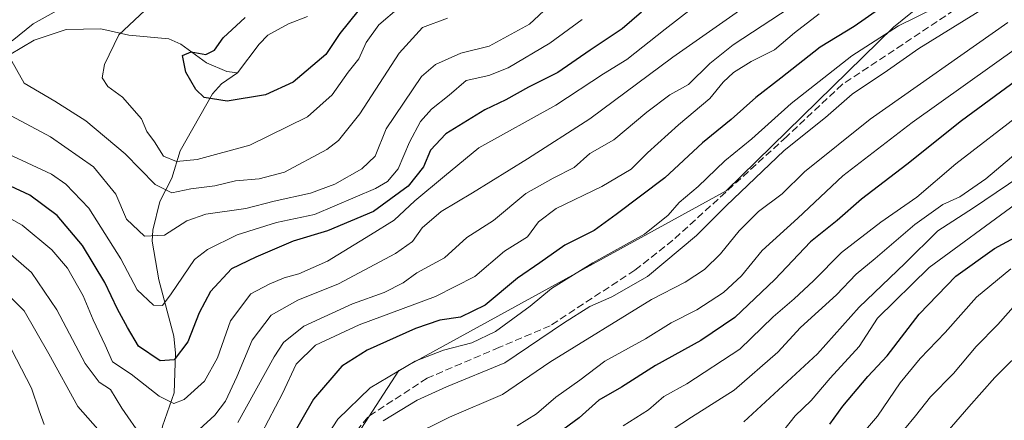
# Model space of a CAD drawing. Units: metres. Extents: x 597510 to 599779, y 4789283 to 4791628.
# Drawn here: x 599260 to 599482, y 4791019 to 4791109 of the extents above; entities that cross this region are included whole.
import ezdxf

# ---------------------------------------------------------------- set-up
doc = ezdxf.new("R2010")
doc.units = ezdxf.units.M
doc.header["$MEASUREMENT"] = 0
doc.linetypes.add('DGN Style 3', pattern=[2.307223, 1.648017, -0.659207])
for name, color, linetype, lineweight in [('Arbolado forestal CxS', 92, 'Continuous', 0), ('Corriente artificial lineal', 4, 'DGN Style 3', 13), ('Corriente natural lineal', 142, 'Continuous', 13), ('Curva de nivel maestra', 30, 'Continuous', 30), ('Curva de nivel normal', 30, 'Continuous', 0)]:
    doc.layers.add(name, color=color, linetype=linetype, lineweight=lineweight)

# ---------------------------------------------------------------- blocks, each defined once
blk = doc.blocks.new('*U5')
at = {"layer": 'Arbolado forestal CxS', "color": 92, "linetype": 'Continuous', "lineweight": 0}
blk.add_polyline3d([(599329.1749, 4791005.2091, 358.7651), (599345.2601, 4791030.0731, 353.5679), (599418.8901, 4791070.4787, 356.6614), (599456.6027, 4791107.2927, 352.5868), (599470.9693, 4791118.9655, 349.3762), (599469.6107, 4791127.7285, 343.1995), (599498.8051, 4791134.2299, 354.101), (599519.9111, 4791157.3119, 353.258), (599544.5991, 4791164.7587, 359.8932), (599564.3539, 4791159.3711, 367.4158), (599577.8231, 4791153.9831, 371.7269), (599589.2535, 4791147.4341, 374.8048), (599595.2761, 4791122.5035, 384.9963), (599570.5783, 4791115.5543, 394.6505), (599543.2741, 4791076.8737, 409.8197), (599521.6585, 4791048.4321, 416.6861), (599503.8299, 4791018.5349, 424.6625)], dxfattribs=at)
blk = doc.blocks.new('*U9')
at = {"layer": 'Arbolado forestal CxS', "color": 92, "linetype": 'Continuous', "lineweight": 0}
blk.add_polyline3d([(599470.9693, 4791118.9655, 349.3762), (599456.6027, 4791107.2927, 352.5868), (599418.8901, 4791070.4787, 356.6614), (599345.2601, 4791030.0731, 353.5679), (599329.1749, 4791005.2091, 358.7651)], dxfattribs=at)

msp = doc.modelspace()

# ---------------------------------------------------------------- linework, layer by layer
at = {"layer": 'Arbolado forestal CxS', "color": 92, "linetype": 'Continuous', "lineweight": 0}
msp.add_polyline3d([(599329.1749, 4791005.2091, 358.7651), (599345.2601, 4791030.0731, 353.5679), (599418.8901, 4791070.4787, 356.6614), (599456.6027, 4791107.2927, 352.5868), (599470.9693, 4791118.9655, 349.3762), (599469.6107, 4791127.7285, 343.1995)], dxfattribs=at)
msp.add_polyline3d([(599329.1749, 4791005.2091, 358.7651), (599345.2601, 4791030.0731, 353.5679), (599418.8901, 4791070.4787, 356.6614), (599456.6027, 4791107.2927, 352.5868), (599470.9693, 4791118.9655, 349.3762), (599469.6107, 4791127.7285, 343.1995)], dxfattribs=at)
at = {"layer": 'Corriente artificial lineal', "color": 4, "linetype": 'DGN Style 3', "lineweight": 13}
msp.add_polyline3d([(599607.8831, 4791169.5221, 357.912), (599596.7706, 4791171.2419, 358.4554), (599571.5011, 4791173.7075, 358.2651), (599554.1726, 4791173.7555, 357.3133), (599545.1768, 4791170.3159, 357.3333), (599537.7684, 4791166.6117, 357.4055), (599530.6246, 4791160.5263, 357.0424), (599498.4996, 4791129.7844, 356.6412), (599490.7157, 4791124.1577, 356.3431), (599477.8923, 4791116.2718, 355.5167), (599458.6404, 4791103.3598, 356.3582), (599445.0206, 4791094.4182, 356.1844), (599432.464, 4791082.6063, 357.0035), (599406.9572, 4791059.3865, 356.5196), (599398.3891, 4791052.6578, 356.8582), (599379.3417, 4791040.1711, 357.5236), (599367.9105, 4791035.3051, 355.8345), (599351.6337, 4791028.3666, 356.2243), (599338.2722, 4791019.6354, 356.658), (599331.3929, 4791011.0364, 356.8483)], dxfattribs=at)
at = {"layer": 'Corriente natural lineal', "color": 142, "linetype": 'Continuous', "lineweight": 13}
for points in [[(599309, 4791097, 298.8929), (599313.8556, 4791103.443, 298.1883), (599315.8226, 4791105.4438, 297.8897), (599320.4723, 4791108.0455, 296.5547), (599324.7239, 4791109.683, 295.5812)], [(599254.8198, 4791099.437, 311.8926), (599263.2695, 4791104.3687, 310.0128), (599270.4627, 4791106.7505, 308.501), (599278.2419, 4791106.8902, 306.1366), (599284.4979, 4791105.4425, 304.7862), (599293.5094, 4791104.6276, 302.9563), (599296.2414, 4791103.4483, 302.0679), (599302.035, 4791099.2242, 300.2615), (599306.5783, 4791097.334, 299.0046), (599309, 4791097, 298.8929)], [(599304.2875, 4790974.0778, 355.553), (599303.3969, 4790978.1673, 353.4701), (599302.3728, 4790986.7561, 349.1454), (599298.4119, 4790998.3001, 341.2541), (599298.2733, 4791004.1598, 338.4999), (599297.3551, 4791006.2416, 337.2081), (599292.6217, 4791013.7135, 334.5565), (599291.8842, 4791016.0079, 333.5467), (599292.0961, 4791017.597, 332.6277), (599294.7112, 4791025.0915, 328.1391), (599295.012, 4791033.9707, 323.4942), (599294.6429, 4791037.8336, 322.1411), (599291.2934, 4791050.4849, 318.4071), (599289.783, 4791059.1538, 315.1431), (599289.9414, 4791061.668, 313.9741), (599291.4718, 4791068.1095, 311.5429), (599294.1726, 4791073.3303, 308.0345), (599296.112, 4791079.482, 304.1691), (599303.3884, 4791092.3201, 299.8918), (599305.4017, 4791094.5167, 299.503), (599309, 4791097, 298.8929)]]:
    msp.add_polyline3d(points, dxfattribs=at)
at = {"layer": 'Curva de nivel maestra', "color": 30, "linetype": 'Continuous', "lineweight": 30, "flags": 128}
for points, elevation in [([(599456.65, 4791113.7001), (599447.71, 4791107.4201), (599440.08, 4791102.7701), (599431.25, 4791095.8201), (599425.59, 4791091.4301), (599420.07, 4791086.5501), (599413.6, 4791081.2501), (599405.13, 4791073.4201), (599394.15, 4791065.1401), (599389.2, 4791061.5801), (599382.64, 4791058.3001), (599377, 4791054.2901), (599371.97, 4791050.8201), (599364.72, 4791044.7701), (599359.17, 4791042.1001), (599354.49, 4791041.4001), (599349, 4791039.5701), (599338.14, 4791034.6401), (599332.47, 4791031.0401), (599326.1, 4791023.6201), (599318.49, 4791010.5001)], 350), ([(599399.89, 4791110.6501), (599395.55, 4791106.8601), (599388.35, 4791102.1001), (599381.07, 4791097.1001), (599374.46, 4791093.7601), (599369.32, 4791090.9401), (599364.62, 4791088.6801), (599355.88, 4791083.2801), (599352.4, 4791079.6501), (599350.81, 4791075.8601), (599347.36, 4791071.5201), (599339.55, 4791065.8701), (599329.2, 4791061.4801), (599321.49, 4791059.1901), (599313.14, 4791055.5801), (599307.65, 4791052.9401), (599302.87, 4791047.8501), (599300.35, 4791043.0901), (599297.84, 4791036.5101), (599294.76, 4791032.4601), (599291.56, 4791032.2601), (599286.73, 4791035.6001), (599284.26, 4791039.7401), (599281.96, 4791043.8701), (599279.13, 4791049.8601), (599274.09, 4791058.1601), (599268.41, 4791064.9601), (599262.24, 4791069.4701), (599249.16, 4791075.6101)], 325), ([(599336.05, 4791110.8501), (599332.04, 4791105.8401), (599328.89, 4791101.1201), (599321.5, 4791094.8701), (599315.29, 4791092.0301), (599306.64, 4791090.6601), (599301.51, 4791091.4801), (599299.6, 4791093.2301), (599297.36, 4791097.1601), (599296.6, 4791100.9301), (599298.55, 4791101.7601), (599301.84, 4791101.1501), (599303.8, 4791102.0901), (599305.73, 4791104.8601), (599310.67, 4791109.4601)], 300), ([(599484.33, 4791095.3701), (599471.84, 4791086.2101), (599459.59, 4791076.3701), (599449.4, 4791068.5901), (599443.89, 4791063.8401), (599437.89, 4791058.9801), (599429.89, 4791050.5201), (599420.89, 4791042.0001), (599413.22, 4791036.8301), (599403, 4791031.1901), (599395.34, 4791026.3701), (599390.26, 4791023.4601), (599385.87, 4791019.4901), (599379.9, 4791015.0901)], 375), ([(599442.26, 4791018.0601), (599445.14, 4791022.0701), (599450.83, 4791028.7301), (599455.17, 4791033.4001), (599462.33, 4791042.7501), (599470.63, 4791051.2901), (599479.32, 4791057.5501), (599492.22, 4791064.5201)], 400)]:
    msp.add_lwpolyline(points, dxfattribs=dict(at, elevation=elevation))
at = {"layer": 'Curva de nivel normal', "color": 30, "linetype": 'Continuous', "lineweight": 0, "flags": 128}
for points, elevation in [([(599255.83, 4791293.39), (599286.22, 4791294.18), (599291.13, 4791293.03), (599296.82, 4791289.7), (599303, 4791282.32), (599306.27, 4791276), (599308.32, 4791270.02), (599311.24, 4791263.38), (599315.18, 4791252.65), (599318.39, 4791243.85), (599319.3, 4791235.18), (599318.42, 4791221.97), (599315.67, 4791202.66), (599314.22, 4791189.64), (599309.1, 4791176.85), (599301.54, 4791158.96), (599292.23, 4791138.98), (599287.9, 4791128.63), (599286.34, 4791123.85), (599283.66, 4791119.67), (599278.12, 4791115.34), (599271.09, 4791112.52), (599263, 4791108), (599258.27, 4791104.16)], 310), ([(599484.48, 4791156.29), (599475.22, 4791149.24), (599460.42, 4791137.28), (599452.71, 4791129.83), (599443.41, 4791123.78), (599428.65, 4791115.83), (599406.95, 4791100.52), (599388.28, 4791086.68), (599374.22, 4791077.7), (599361.86, 4791070), (599354.79, 4791065.84), (599350.53, 4791062.2), (599348.38, 4791059.08), (599344.51, 4791056.4), (599331.71, 4791049.6), (599322.55, 4791045.94), (599316.55, 4791042.53), (599312.3, 4791036.93), (599308.85, 4791028.65), (599306.3, 4791023.23), (599303.89, 4791020.05), (599300.36, 4791016.86)], 335), ([(599484.55, 4791125.5), (599477.02, 4791119.01), (599466.07, 4791111.69), (599457.68, 4791107.56), (599447.19, 4791100.82), (599433.54, 4791090.08), (599424.66, 4791082.18), (599418.63, 4791077.26), (599412.6, 4791071.42), (599408.35, 4791067.89), (599405.84, 4791065.02), (599400.55, 4791060.74), (599388.91, 4791054.29), (599379.65, 4791048.49), (599374.86, 4791044.57), (599367.03, 4791038.84), (599361.69, 4791036.3), (599355.31, 4791034.7), (599348.92, 4791032.2), (599338.8, 4791026.18), (599331.55, 4791019.16), (599321.53, 4791003.78)], 355), ([(599341.74, 4791018.81), (599349.43, 4791023.39), (599356.02, 4791026.45), (599369.1, 4791031.84), (599382.36, 4791040.74), (599388.22, 4791044.48), (599393.22, 4791046.62), (599401.22, 4791051.26), (599412.22, 4791060.41), (599418.89, 4791067.08), (599431.99, 4791079.56), (599441.3, 4791086.94), (599447.3, 4791092.18), (599455.22, 4791097.52), (599462.24, 4791102.47), (599475.03, 4791110.34), (599496.98, 4791124.52)], 360), ([(599419.52, 4791118.02), (599405.22, 4791106.85), (599396.55, 4791100.02), (599391.31, 4791096.81), (599380.58, 4791089.74), (599363.31, 4791080.18), (599355.55, 4791073.76), (599348.89, 4791068.2), (599344.22, 4791063.87), (599338.89, 4791060.62), (599329.22, 4791054.69), (599322.78, 4791051.81), (599319.48, 4791050.96), (599316.12, 4791049.5), (599312, 4791047.36), (599307.38, 4791041.27), (599304.45, 4791032.96), (599301.58, 4791027.7), (599296.99, 4791023.56), (599294.63, 4791022.65), (599291.37, 4791024.3), (599285.08, 4791029.25), (599280.85, 4791032.03), (599279.19, 4791035.78), (599276.52, 4791041.48), (599274.28, 4791046.9), (599270.7, 4791053.1), (599267.23, 4791057.2), (599260.54, 4791062.73), (599252.14, 4791067.44)], 330), ([(599252.36, 4791090.32), (599266.94, 4791082.64), (599276.61, 4791075.84), (599281.64, 4791069.72), (599284.03, 4791064.11), (599288.09, 4791060.31), (599292.55, 4791060.49), (599297.55, 4791063.7), (599301.89, 4791065.24), (599310.89, 4791066.52), (599317.26, 4791068.14), (599325.37, 4791069.97), (599330.86, 4791071.98), (599336.97, 4791075.45), (599339.95, 4791078.3), (599342.41, 4791084.4), (599350.35, 4791096.17), (599353.56, 4791098.84), (599359.24, 4791101.44), (599365.58, 4791102.98), (599374.67, 4791107.96), (599382.16, 4791115)], 315), ([(599435.46, 4791113.14), (599420.48, 4791103.29), (599415.24, 4791099.12), (599410.48, 4791094.4), (599406.27, 4791092.08), (599401.05, 4791088.18), (599393.62, 4791081.95), (599388.22, 4791078.89), (599384.76, 4791075.76), (599380, 4791073.32), (599373.82, 4791069.89), (599366.55, 4791063.83), (599360.55, 4791059.97), (599355.56, 4791055.39), (599349.35, 4791052.06), (599346.27, 4791049.79), (599341.98, 4791047.61), (599334.89, 4791045.06), (599323.89, 4791040.07), (599319.32, 4791036.36), (599317.22, 4791033.2), (599309.02, 4791018.41)], 340), ([(599288.12, 4791111.02), (599282.25, 4791105.56), (599279.02, 4791098.85), (599278.55, 4791095.85), (599279.77, 4791093.94), (599283.11, 4791091.54), (599287.36, 4791086.64), (599288.57, 4791083.83), (599290.3, 4791081.49), (599292.36, 4791078.29), (599295.24, 4791077.08), (599299.92, 4791077.56), (599311.73, 4791080.72), (599324.72, 4791087.14), (599330.28, 4791092.06), (599333.87, 4791097.15), (599336.26, 4791100.18), (599337.95, 4791103.84), (599340.75, 4791107.8), (599345.32, 4791111.66)], 305), ([(599439.82, 4791110.24), (599434.27, 4791106.02), (599429.8, 4791102.14), (599424.55, 4791099.53), (599420.55, 4791097.07), (599418.22, 4791094.88), (599415.22, 4791091.21), (599408.22, 4791085.32), (599401.22, 4791079.03), (599397.55, 4791075.37), (599390.98, 4791071.44), (599380.67, 4791066.5), (599376.73, 4791063.51), (599374.21, 4791060.17), (599369.05, 4791056.94), (599362.4, 4791051.19), (599353.53, 4791046.7), (599336.38, 4791040.35), (599326.51, 4791035.82), (599322.18, 4791031.51), (599319.14, 4791024.96), (599312.8, 4791012.94)], 345), ([(599386.56, 4791109), (599379.25, 4791103.64), (599369.89, 4791098.15), (599365.5, 4791096.4), (599360.45, 4791095.26), (599356.59, 4791091.98), (599352.66, 4791088.84), (599350.12, 4791086.03), (599347.64, 4791081.41), (599345.1, 4791075.39), (599342.71, 4791072.55), (599340.04, 4791070.97), (599326.31, 4791065.15), (599317.73, 4791063.34), (599308.92, 4791060.56), (599302.2, 4791057.32), (599299.27, 4791055.08), (599294.05, 4791047.3), (599292.14, 4791044.68), (599290.05, 4791044.81), (599286.44, 4791048.22), (599282.74, 4791055.17), (599275.51, 4791066.55), (599270.32, 4791072.01), (599267.1, 4791074.23), (599252.86, 4791080.82)], 320), ([(599257.54, 4791100.85), (599261, 4791094.69), (599267.89, 4791090.66), (599274.89, 4791086.24), (599283.7, 4791078.82), (599290.44, 4791071.89), (599294.18, 4791070.02), (599298.51, 4791070.92), (599303.89, 4791071.62), (599308.55, 4791072.76), (599313.88, 4791073.16), (599319.53, 4791074.66), (599329.1, 4791079.74), (599331.7, 4791081.83), (599336.5, 4791087.82), (599345.34, 4791101.42), (599350.61, 4791107.17), (599356.22, 4791109.3)], 310), ([(599347.43, 4791015.03), (599356.65, 4791019.58), (599368.6, 4791024.68), (599379.25, 4791031.95), (599402.11, 4791046.03), (599409.71, 4791049.96), (599414.05, 4791052.8), (599417.67, 4791056.33), (599421.83, 4791061.51), (599426.17, 4791065.84), (599431.49, 4791069.84), (599436.53, 4791074.78), (599451.32, 4791086.6), (599482.26, 4791108.33)], 365), ([(599484.78, 4791102.93), (599460.8, 4791085.84), (599445.18, 4791073.84), (599435.03, 4791064.36), (599426.99, 4791057.1), (599422.34, 4791051.35), (599418.35, 4791047.6), (599412.34, 4791043.74), (599406.52, 4791040.83), (599400.76, 4791037.24), (599391.62, 4791032.22), (599385.98, 4791027.92), (599380.57, 4791024.1), (599376.22, 4791020.32), (599371.89, 4791017.64)], 370), ([(599485.99, 4791088.4), (599470.56, 4791076.56), (599461.84, 4791069.03), (599453.71, 4791063.45), (599444.84, 4791056.62), (599438.55, 4791050.25), (599434.22, 4791046.17), (599429.46, 4791042.17), (599422.02, 4791034.91), (599410.04, 4791027.11), (599404.89, 4791024.22), (599401.44, 4791021.22), (599395.75, 4791017.64)], 380), ([(599402.23, 4791013.76), (599411.13, 4791019.57), (599420.7, 4791025.64), (599430.55, 4791034.25), (599435.68, 4791039.77), (599443.73, 4791047.07), (599448.15, 4791051.77), (599452.41, 4791055.25), (599461.35, 4791062.91), (599467.69, 4791067.4), (599471.48, 4791069.12), (599477.35, 4791073.18), (599486.46, 4791080.88)], 385), ([(599487.56, 4791075.39), (599474.55, 4791066.68), (599466.55, 4791061.49), (599459.13, 4791054.18), (599448.85, 4791044.34), (599439.46, 4791033.85), (599422.92, 4791018.53)], 390), ([(599431.86, 4791016.7), (599434.45, 4791019.87), (599438.07, 4791023.37), (599442.33, 4791028.39), (599448.84, 4791035.51), (599453, 4791041.84), (599464.63, 4791053.23), (599484.01, 4791067.51)], 395), ([(599287.55, 4791015.03), (599282.96, 4791021.61), (599280.41, 4791025.79), (599277.85, 4791027.47), (599274.7, 4791031.65), (599268.32, 4791043.74), (599262.6, 4791052.1), (599256.83, 4791057.11)], 335), ([(599465.69, 4791012.97), (599473.54, 4791021.91), (599479.35, 4791028.49), (599486.92, 4791036.05), (599492.48, 4791040.73), (599504.94, 4791047.18), (599515.48, 4791051.79), (599522.89, 4791055.41), (599531.23, 4791058.37), (599536, 4791059.1), (599538.68, 4791058.16), (599540.36, 4791054.94), (599541.44, 4791048.55), (599541.6, 4791043.8), (599537.88, 4791038.36), (599532.8, 4791030.96), (599530.84, 4791020.51), (599529.22, 4791011.84)], 415), ([(599445.72, 4791011.35), (599452.96, 4791019.8), (599458.07, 4791027.33), (599462.55, 4791032.79), (599468.22, 4791038.62), (599475.22, 4791046.55), (599482.95, 4791052.98)], 405), ([(599282.64, 4791011.12), (599273.02, 4791021.97), (599266.55, 4791033.84), (599260.99, 4791043.48), (599254.99, 4791049.41)], 340), ([(599456.56, 4791013.93), (599461.54, 4791019.87), (599464.9, 4791024.15), (599470.04, 4791029.39), (599475.14, 4791035.48), (599480.03, 4791040.45), (599484.08, 4791045)], 410), ([(599265.46, 4791017.92), (599264.33, 4791021.02), (599262.64, 4791026.16), (599258.14, 4791034.82)], 345)]:
    msp.add_lwpolyline(points, dxfattribs=dict(at, elevation=elevation))

# ---------------------------------------------------------------- block references
at = {"layer": 'Arbolado forestal CxS', "color": 92, "linetype": 'Continuous', "lineweight": 0}
for name in ['*U9', '*U5']:
    msp.add_blockref(name, (0, 0), dxfattribs=at)

doc.saveas('drawing.dxf')
